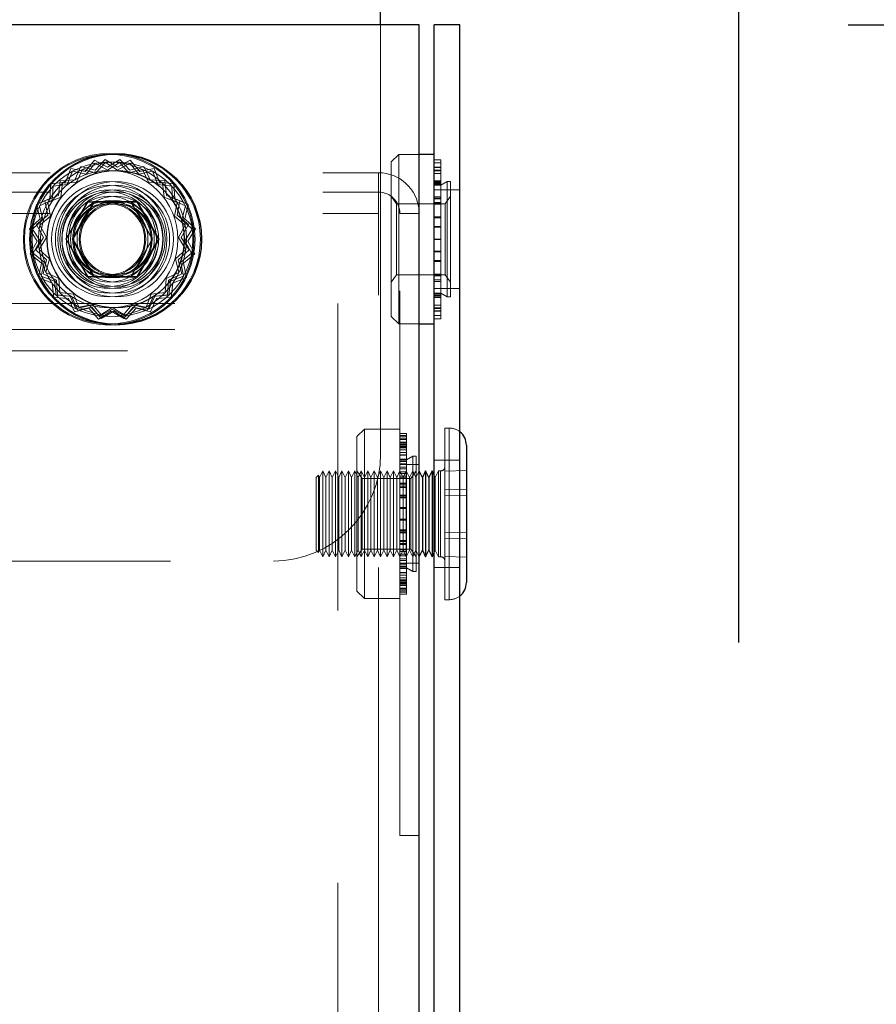
# Model space of a CAD drawing. Units: millimetres. Extents: x 0 to 420, y 0 to 297.
# Drawn here: x 243 to 245, y 117 to 119 of the extents above; entities that cross this region are included whole.
import ezdxf

# ---------------------------------------------------------------- set-up
doc = ezdxf.new("R2010")
doc.units = ezdxf.units.MM
doc.linetypes.add('HIDDEN', pattern=[1.905, 1.27, -0.635])
doc.layers.add('DIMENSIONS', color=7, linetype='Continuous')
doc.styles.add('SLDTEXTSTYLE0', font='TXT', dxfattribs={"width": 0.7})
doc.dimstyles.new('SLDDIMSTYLE0', dxfattribs={"dimtxt": 3.694289, "dimasz": 3.556, "dimexe": 0, "dimexo": 0.0625, "dimgap": 0.923572, "dimtad": 1, "dimdec": 0, "dimlfac": 20, "dimrnd": 1e-09, "dimzin": 12, "dimdsep": 46, "dimtxsty": 'SLDTEXTSTYLE0', "dimblk1": 'CLOSED', "dimblk2": 'CLOSED', "dimsah": 1, "dimcen": 0.09, "dimadec": 0, "dimazin": 3, "dimtfac": 1, "dimtdec": 0, "dimtofl": 0, "dimtmove": 0, "dimatfit": 3, "dimldrblk": 'CLOSED', "dimfxl": 0, "dimfrac": 2, "dimtolj": 1, "dimtzin": 12, "dimarcsym": 0})
doc.dimstyles.new('SLDDIMSTYLE3', dxfattribs={"dimtxt": 3.694289, "dimasz": 3.556, "dimexe": 0, "dimexo": 0.0625, "dimgap": 0.923572, "dimtad": 1, "dimdec": 0, "dimlfac": 20, "dimrnd": 1e-09, "dimzin": 12, "dimdsep": 46, "dimtxsty": 'SLDTEXTSTYLE0', "dimblk1": 'CLOSED', "dimblk2": 'CLOSED', "dimsah": 1, "dimcen": 0.09, "dimadec": 0, "dimazin": 3, "dimtfac": 1, "dimtdec": 0, "dimtmove": 0, "dimatfit": 0, "dimldrblk": 'CLOSED', "dimfxl": 0, "dimfrac": 2, "dimtolj": 1, "dimtzin": 12, "dimarcsym": 0})

# ---------------------------------------------------------------- blocks, each defined once
blk = doc.blocks.new('_CLOSED')
at = {"color": 0, "linetype": 'ByBlock', "lineweight": -2}
for p, q in [((-1, 0.166667), (0, 0)), ((-1, 0.166667), (-1, -0.166667)), ((0, 0), (-1, -0.166667)), ((0, 0), (-1, 0))]:
    blk.add_line(p, q, dxfattribs=at)
blk = doc.blocks.new('_D_7')
at = {"layer": 'DIMENSIONS'}
for p, q in [((245.2561, 119.1232), (258.22, 119.1232)), ((257.22, 83.0982), (257.22, 119.1232)), ((248.2301, 105.598), (248.2301, 106.4873)), ((248.2301, 106.4873), (252.7466, 106.4873)), ((252.7466, 106.4873), (252.7466, 105.598)), ((248.2301, 98.0524), (248.2301, 97.1632)), ((252.7466, 97.1632), (252.7466, 98.0524)), ((248.2301, 97.1632), (252.7466, 97.1632)), ((241.4665, 83.0982), (258.22, 83.0982))]:
    blk.add_line(p, q, dxfattribs=at)
at = {"layer": 'DIMENSIONS', "xscale": 3.556, "yscale": 3.556}
for p, rotation in [((257.22, 119.1232), 90.0000000000004), ((257.22, 83.0982), 270.0000000000004)]:
    blk.add_blockref('_CLOSED', p, dxfattribs=dict(at, rotation=rotation))
at = {"layer": 'DIMENSIONS', "char_height": 2.91042, "attachment_point": 1, "rotation": 90, "style": 'SLDTEXTSTYLE0'}
for s, insert in [('28.4', (248.9949, 98.0524)), ('721', (253.4683, 98.5914))]:
    blk.add_mtext(s, dxfattribs=dict(at, insert=insert))
blk = doc.blocks.new('_D_8')
at = {"layer": 'DIMENSIONS'}
for p, q in [((232.0031, 133.6241), (231.1138, 133.6241)), ((231.1138, 133.6241), (231.1138, 129.1076)), ((239.5486, 133.6241), (240.4379, 133.6241)), ((240.4379, 133.6241), (240.4379, 129.1076)), ((231.1138, 129.1076), (232.0031, 129.1076)), ((240.4379, 129.1076), (239.5486, 129.1076)), ((226.7915, 122.1232), (226.7915, 125.6342)), ((245.0015, 117.6832), (245.0015, 125.6342)), ((226.7915, 124.6342), (220.4415, 124.6342)), ((226.7915, 124.6342), (245.0015, 124.6342)), ((245.0015, 124.6342), (251.3515, 124.6342))]:
    blk.add_line(p, q, dxfattribs=at)
at = {"layer": 'DIMENSIONS', "xscale": 3.556, "yscale": 3.556}
blk.add_blockref('_CLOSED', (226.7915, 124.6342), dxfattribs=at)
at = {"layer": 'DIMENSIONS', "xscale": 3.556, "yscale": 3.556, "rotation": 180.0000000000006}
blk.add_blockref('_CLOSED', (245.0015, 124.6342), dxfattribs=at)
at = {"layer": 'DIMENSIONS', "char_height": 2.91042, "attachment_point": 1, "style": 'SLDTEXTSTYLE0'}
for s, insert in [('14.3', (232.0031, 132.8593)), ('364', (232.542, 128.3859))]:
    blk.add_mtext(s, dxfattribs=dict(at, insert=insert))

msp = doc.modelspace()

# ---------------------------------------------------------------- linework, layer by layer
at = {"color": 7, "linetype": 'Continuous', "lineweight": 25}
for p, q in [((244.1665, 119.1232), (244.1665, 120.8731)), ((244.2561, 119.1232), (226.8415, 119.1232)), ((244.2561, 114.7331), (244.2561, 119.1232)), ((244.2915, 114.7331), (244.2915, 119.1232)), ((244.3515, 119.1232), (244.2915, 119.1232)), ((244.3515, 114.7331), (244.3515, 119.1232)), ((244.2915, 118.8207), (244.2561, 118.8207)), ((243.4984, 118.7107), (243.4479, 118.6232)), ((243.4989, 118.7098), (243.4489, 118.6232)), ((243.4989, 118.7098), (243.4984, 118.7107)), ((243.5995, 118.7107), (243.4984, 118.7107)), ((243.599, 118.7098), (243.4989, 118.7098)), ((243.599, 118.7098), (243.5995, 118.7107)), ((243.649, 118.6232), (243.599, 118.7098)), ((243.65, 118.6232), (243.5995, 118.7107)), ((244.2565, 118.6831), (244.2561, 118.6914)), ((244.2565, 117.2332), (244.2565, 118.6831)), ((243.4489, 118.6232), (243.4479, 118.6232)), ((243.4479, 118.6232), (243.4984, 118.5356)), ((243.4489, 118.6232), (243.4989, 118.5365)), ((243.599, 118.5365), (243.649, 118.6232)), ((243.5995, 118.5356), (243.65, 118.6232)), ((243.649, 118.6232), (243.65, 118.6232)), ((243.4989, 118.5365), (243.4984, 118.5356)), ((243.4984, 118.5356), (243.5995, 118.5356)), ((243.4989, 118.5365), (243.599, 118.5365)), ((243.599, 118.5365), (243.5995, 118.5356)), ((244.2565, 118.4257), (244.2915, 118.4257)), ((244.3665, 118.1431), (244.3665, 117.8231)), ((244.264, 118.0682), (244.2565, 118.0832)), ((244.2715, 118.0832), (244.264, 118.0682)), ((244.264, 118.0682), (244.264, 117.8982)), ((244.279, 118.0682), (244.2715, 118.0832)), ((244.2715, 118.0832), (244.2715, 117.8832)), ((244.2865, 118.0832), (244.279, 118.0682)), ((244.279, 118.0682), (244.279, 117.8982)), ((244.2915, 118.0731), (244.2865, 118.0832)), ((244.2865, 118.0832), (244.2865, 117.8832)), ((244.2565, 117.8832), (244.264, 117.8982)), ((244.264, 117.8982), (244.2715, 117.8832)), ((244.2715, 117.8832), (244.279, 117.8982)), ((244.279, 117.8982), (244.2865, 117.8832)), ((244.2865, 117.8832), (244.2915, 117.8931)), ((244.2565, 117.2332), (244.2561, 117.2332))]:
    msp.add_line(p, q, dxfattribs=at)
at = {"color": 7, "linetype": 'HIDDEN', "lineweight": 18}
for p, q in [((244.1665, 118.1231), (244.1665, 119.1232)), ((243.4999, 118.8077), (243.4781, 118.7814)), ((243.4803, 118.7751), (243.5013, 118.8003)), ((243.5297, 118.791), (243.4999, 118.8077)), ((243.5243, 118.8091), (243.5011, 118.7841)), ((243.5013, 118.8003), (243.5299, 118.7843)), ((243.5253, 118.8017), (243.503, 118.7776)), ((243.5532, 118.791), (243.5243, 118.8091)), ((243.553, 118.7843), (243.5253, 118.8017)), ((243.5586, 118.8091), (243.5297, 118.791)), ((243.5299, 118.7843), (243.5576, 118.8017)), ((243.5816, 118.8003), (243.553, 118.7843)), ((243.583, 118.8077), (243.5532, 118.791)), ((243.5576, 118.8017), (243.5799, 118.7776)), ((243.5818, 118.7841), (243.5586, 118.8091)), ((243.6026, 118.7751), (243.5816, 118.8003)), ((243.6049, 118.7814), (243.583, 118.8077)), ((244.209, 118.8207), (244.1915, 118.8032)), ((244.1915, 118.8032), (244.1915, 118.4432)), ((244.209, 118.4257), (244.209, 118.8207)), ((244.2561, 118.8207), (244.209, 118.8207)), ((244.3067, 118.8085), (244.2915, 118.8085)), ((244.3067, 118.8084), (244.2915, 118.8084)), ((244.3067, 118.8011), (244.2915, 118.8011)), ((244.3067, 118.801), (244.2915, 118.801)), ((244.3067, 118.8085), (244.3067, 118.7904)), ((226.8865, 118.7782), (244.1615, 118.7782)), ((243.4446, 118.7881), (243.4319, 118.7564)), ((243.436, 118.7511), (243.4481, 118.7815)), ((243.4781, 118.7814), (243.4446, 118.7881)), ((243.4481, 118.7815), (243.4803, 118.7751)), ((243.468, 118.7924), (243.4538, 118.7614)), ((243.4713, 118.7857), (243.4576, 118.7559)), ((243.5011, 118.7841), (243.468, 118.7924)), ((243.503, 118.7776), (243.4713, 118.7857)), ((243.5799, 118.7776), (243.6116, 118.7857)), ((243.6149, 118.7924), (243.5818, 118.7841)), ((243.6348, 118.7815), (243.6026, 118.7751)), ((243.6383, 118.7881), (243.6049, 118.7814)), ((243.6116, 118.7857), (243.6254, 118.7559)), ((243.6292, 118.7614), (243.6149, 118.7924)), ((243.647, 118.7511), (243.6348, 118.7815)), ((243.651, 118.7564), (243.6383, 118.7881)), ((244.1615, 118.7782), (244.1615, 118.6831)), ((244.3067, 118.791), (244.2915, 118.791)), ((244.3067, 118.7904), (244.2915, 118.7904)), ((244.3067, 118.7902), (244.2915, 118.7902)), ((244.3067, 118.7843), (244.2915, 118.7843)), ((244.3067, 118.7837), (244.2915, 118.7837)), ((244.3067, 118.7835), (244.2915, 118.7835)), ((244.3067, 118.7829), (244.2915, 118.7829)), ((244.3067, 118.7827), (244.2915, 118.7827)), ((244.3067, 118.7765), (244.2915, 118.7765)), ((244.3067, 118.7764), (244.2915, 118.7764)), ((244.3067, 118.7904), (244.3067, 118.7591)), ((243.4319, 118.7564), (243.398, 118.7524)), ((243.4197, 118.7591), (243.4157, 118.7252)), ((243.4538, 118.7614), (243.4197, 118.7591)), ((243.4249, 118.7537), (243.421, 118.7211)), ((243.4576, 118.7559), (243.4249, 118.7537)), ((243.6254, 118.7559), (243.6581, 118.7537)), ((243.6632, 118.7591), (243.6292, 118.7614)), ((243.6849, 118.7524), (243.651, 118.7564)), ((243.6581, 118.7537), (243.6619, 118.7211)), ((243.6672, 118.7252), (243.6632, 118.7591)), ((244.3067, 118.7591), (244.2915, 118.7591)), ((244.3067, 118.7588), (244.2915, 118.7588)), ((244.3067, 118.756), (244.2915, 118.756)), ((244.3067, 118.7556), (244.2915, 118.7556)), ((244.3067, 118.7537), (244.2915, 118.7537)), ((244.3067, 118.7534), (244.2915, 118.7534)), ((244.3067, 118.7591), (244.3067, 118.756)), ((244.3219, 118.7576), (244.3067, 118.7489)), ((244.3067, 118.756), (244.3067, 118.722)), ((244.3219, 118.7576), (244.3219, 118.4887)), ((244.3295, 118.7576), (244.3219, 118.7576)), ((244.3295, 118.7576), (244.3295, 118.4887)), ((226.8865, 118.7331), (244.1615, 118.7331)), ((243.398, 118.7524), (243.3957, 118.7184)), ((243.4012, 118.7145), (243.4034, 118.7472)), ((243.4034, 118.7472), (243.436, 118.7511)), ((243.6795, 118.7472), (243.647, 118.7511)), ((243.6817, 118.7145), (243.6795, 118.7472)), ((243.6872, 118.7184), (243.6849, 118.7524)), ((244.3067, 118.7507), (244.2915, 118.7507)), ((244.3067, 118.7503), (244.2915, 118.7503)), ((244.3067, 118.7489), (244.2915, 118.7489)), ((244.3515, 118.7381), (244.2915, 118.7381)), ((243.3957, 118.7184), (243.3647, 118.7041)), ((243.3714, 118.7008), (243.4012, 118.7145)), ((243.4157, 118.7252), (243.384, 118.7125)), ((243.384, 118.7125), (243.3907, 118.6791)), ((243.421, 118.7211), (243.3906, 118.709)), ((243.3906, 118.709), (243.397, 118.6768)), ((243.4329, 118.6232), (243.4834, 118.7107)), ((243.4339, 118.6232), (243.4839, 118.7098)), ((243.4839, 118.7098), (243.4834, 118.7107)), ((243.4834, 118.7107), (243.4984, 118.7107)), ((243.4839, 118.7098), (243.4989, 118.7098)), ((243.584, 118.7098), (243.5845, 118.7107)), ((243.584, 118.7098), (243.634, 118.6232)), ((243.5845, 118.7107), (243.635, 118.6232)), ((243.6619, 118.7211), (243.6923, 118.709)), ((243.6989, 118.7125), (243.6672, 118.7252)), ((243.7115, 118.7008), (243.6817, 118.7145)), ((243.6923, 118.709), (243.6859, 118.6768)), ((243.7182, 118.7041), (243.6872, 118.7184)), ((243.6922, 118.6791), (243.6989, 118.7125)), ((244.2037, 118.7057), (244.1915, 118.7232)), ((244.3067, 118.722), (244.2915, 118.722)), ((244.3067, 118.7216), (244.2915, 118.7216)), ((244.3067, 118.718), (244.2915, 118.718)), ((244.3067, 118.7177), (244.2915, 118.7177)), ((244.3067, 118.7085), (244.2915, 118.7085)), ((244.3067, 118.7081), (244.2915, 118.7081)), ((244.3067, 118.722), (244.3067, 118.7085)), ((244.3067, 118.7085), (244.3067, 118.6752)), ((244.3293, 118.7232), (244.3171, 118.7057)), ((244.3293, 118.7232), (244.3293, 118.5231)), ((244.3295, 118.7232), (244.3293, 118.7232)), ((243.3647, 118.7041), (243.373, 118.671)), ((243.3795, 118.6691), (243.3714, 118.7008)), ((243.7034, 118.6691), (243.7115, 118.7008)), ((243.7099, 118.671), (243.7182, 118.7041)), ((244.2037, 118.5406), (244.2037, 118.7057)), ((244.3171, 118.7057), (244.2037, 118.7057)), ((244.3067, 118.7051), (244.2915, 118.7051)), ((244.3067, 118.7047), (244.2915, 118.7047)), ((244.3171, 118.7057), (244.3171, 118.5406)), ((226.8865, 118.6831), (244.1615, 118.6831)), ((243.373, 118.671), (243.348, 118.6478)), ((243.3554, 118.6468), (243.3795, 118.6691)), ((243.3907, 118.6791), (243.3644, 118.6572)), ((243.397, 118.6768), (243.3718, 118.6558)), ((243.6859, 118.6768), (243.7111, 118.6558)), ((243.7185, 118.6572), (243.6922, 118.6791)), ((243.7275, 118.6468), (243.7034, 118.6691)), ((243.735, 118.6478), (243.7099, 118.671)), ((244.1615, 114.6832), (244.1615, 118.6831)), ((244.2115, 118.6831), (244.2565, 118.6831)), ((244.2115, 117.2332), (244.2115, 118.6831)), ((244.2115, 118.6831), (244.2561, 118.6831)), ((244.3067, 118.6752), (244.2915, 118.6752)), ((244.3067, 118.6748), (244.2915, 118.6748)), ((244.3067, 118.6732), (244.2915, 118.6732)), ((244.3067, 118.6728), (244.2915, 118.6728)), ((244.3067, 118.6752), (244.3067, 118.6527)), ((243.348, 118.6478), (243.3661, 118.6189)), ((243.3728, 118.6191), (243.3554, 118.6468)), ((243.3644, 118.6572), (243.3811, 118.6274)), ((243.3718, 118.6558), (243.3878, 118.6272)), ((243.7111, 118.6558), (243.6951, 118.6272)), ((243.7018, 118.6274), (243.7185, 118.6572)), ((243.7101, 118.6191), (243.7275, 118.6468)), ((243.7168, 118.6189), (243.735, 118.6478)), ((244.3067, 118.6527), (244.2915, 118.6527)), ((244.3067, 118.6523), (244.2915, 118.6523)), ((244.3067, 118.6516), (244.2915, 118.6516)), ((244.3067, 118.6511), (244.2915, 118.6511)), ((244.3067, 118.6527), (244.3067, 118.6234)), ((243.3661, 118.6189), (243.3494, 118.5891)), ((243.3568, 118.5905), (243.3728, 118.6191)), ((243.3811, 118.6274), (243.363, 118.5985)), ((243.3878, 118.6272), (243.3704, 118.5995)), ((243.4339, 118.6232), (243.4329, 118.6232)), ((243.4834, 118.5356), (243.4329, 118.6232)), ((243.4839, 118.5365), (243.4339, 118.6232)), ((243.634, 118.6232), (243.584, 118.5365)), ((243.635, 118.6232), (243.5845, 118.5356)), ((243.634, 118.6232), (243.635, 118.6232)), ((243.6951, 118.6272), (243.7125, 118.5995)), ((243.72, 118.5985), (243.7018, 118.6274)), ((243.7261, 118.5905), (243.7101, 118.6191)), ((243.7335, 118.5891), (243.7168, 118.6189)), ((244.3067, 118.6234), (244.2915, 118.6234)), ((244.3067, 118.6234), (244.2915, 118.6234)), ((244.3067, 118.6229), (244.2915, 118.6229)), ((244.3067, 118.6229), (244.2915, 118.6229)), ((244.3067, 118.6234), (244.3067, 118.594)), ((243.363, 118.5985), (243.388, 118.5753)), ((243.3704, 118.5995), (243.3945, 118.5772)), ((243.7125, 118.5995), (243.6884, 118.5772)), ((243.6949, 118.5753), (243.72, 118.5985)), ((244.3067, 118.5952), (244.2915, 118.5952)), ((244.3067, 118.5947), (244.2915, 118.5947)), ((244.3067, 118.594), (244.2915, 118.594)), ((244.3067, 118.5936), (244.2915, 118.5936)), ((244.3067, 118.594), (244.3067, 118.5715)), ((243.3494, 118.5891), (243.3757, 118.5672)), ((243.382, 118.5695), (243.3568, 118.5905)), ((243.3756, 118.5373), (243.382, 118.5695)), ((243.388, 118.5753), (243.3797, 118.5422)), ((243.3945, 118.5772), (243.3864, 118.5455)), ((243.6884, 118.5772), (243.6965, 118.5455)), ((243.7032, 118.5422), (243.6949, 118.5753)), ((243.7009, 118.5695), (243.7261, 118.5905)), ((243.7073, 118.5373), (243.7009, 118.5695)), ((243.7072, 118.5672), (243.7335, 118.5891)), ((244.3067, 118.5735), (244.2915, 118.5735)), ((244.3067, 118.5731), (244.2915, 118.5731)), ((244.3067, 118.5715), (244.2915, 118.5715)), ((244.3067, 118.5711), (244.2915, 118.5711)), ((244.3067, 118.5715), (244.3067, 118.5382)), ((243.3757, 118.5672), (243.369, 118.5338)), ((243.7139, 118.5338), (243.7072, 118.5672)), ((243.369, 118.5338), (243.4007, 118.5211)), ((243.406, 118.5252), (243.3756, 118.5373)), ((243.3797, 118.5422), (243.4107, 118.5279)), ((243.3864, 118.5455), (243.4162, 118.5318)), ((243.4099, 118.4926), (243.406, 118.5252)), ((243.4107, 118.5279), (243.413, 118.4939)), ((243.4162, 118.5318), (243.4184, 118.4991)), ((243.4839, 118.5365), (243.4834, 118.5356)), ((243.4984, 118.5356), (243.4834, 118.5356)), ((243.4989, 118.5365), (243.4839, 118.5365)), ((243.584, 118.5365), (243.5845, 118.5356)), ((243.6667, 118.5318), (243.6645, 118.4991)), ((243.6965, 118.5455), (243.6667, 118.5318)), ((243.6699, 118.4939), (243.6722, 118.5279)), ((243.6722, 118.5279), (243.7032, 118.5422)), ((243.6731, 118.4926), (243.6769, 118.5252)), ((243.6769, 118.5252), (243.7073, 118.5373)), ((243.6822, 118.5211), (243.7139, 118.5338)), ((244.1915, 118.5231), (244.2037, 118.5406)), ((244.2037, 118.5406), (244.3171, 118.5406)), ((244.3067, 118.5416), (244.2915, 118.5416)), ((244.3067, 118.5412), (244.2915, 118.5412)), ((244.3067, 118.5382), (244.2915, 118.5382)), ((244.3067, 118.5378), (244.2915, 118.5378)), ((244.3067, 118.5286), (244.2915, 118.5286)), ((244.3067, 118.5283), (244.2915, 118.5283)), ((244.3067, 118.5247), (244.2915, 118.5247)), ((244.3067, 118.5243), (244.2915, 118.5243)), ((244.3067, 118.5382), (244.3067, 118.5247)), ((244.3067, 118.5247), (244.3067, 118.4907)), ((244.3171, 118.5406), (244.3293, 118.5231)), ((243.4007, 118.5211), (243.4047, 118.4872)), ((243.6782, 118.4872), (243.6822, 118.5211)), ((244.2915, 118.5082), (244.3515, 118.5082)), ((244.3293, 118.5231), (244.3295, 118.5231)), ((243.4047, 118.4872), (243.4388, 118.4849)), ((243.4426, 118.4904), (243.4099, 118.4926)), ((243.413, 118.4939), (243.4469, 118.4899)), ((243.4184, 118.4991), (243.451, 118.4952)), ((243.4388, 118.4849), (243.453, 118.4539)), ((243.4563, 118.4606), (243.4426, 118.4904)), ((243.4469, 118.4899), (243.4596, 118.4582)), ((243.451, 118.4952), (243.4631, 118.4648)), ((243.632, 118.4952), (243.6198, 118.4648)), ((243.6233, 118.4582), (243.636, 118.4899)), ((243.6266, 118.4606), (243.6404, 118.4904)), ((243.6299, 118.4539), (243.6442, 118.4849)), ((243.6645, 118.4991), (243.632, 118.4952)), ((243.636, 118.4899), (243.6699, 118.4939)), ((243.6404, 118.4904), (243.6731, 118.4926)), ((243.6442, 118.4849), (243.6782, 118.4872)), ((244.2915, 118.4974), (244.3067, 118.4974)), ((244.3067, 118.496), (244.2915, 118.496)), ((244.3067, 118.4956), (244.2915, 118.4956)), ((244.3067, 118.4929), (244.2915, 118.4929)), ((244.3067, 118.4926), (244.2915, 118.4926)), ((244.3067, 118.4907), (244.2915, 118.4907)), ((244.3067, 118.4903), (244.2915, 118.4903)), ((244.3067, 118.4875), (244.2915, 118.4875)), ((244.3067, 118.4872), (244.2915, 118.4872)), ((244.3067, 118.4974), (244.3219, 118.4887)), ((244.3067, 118.4907), (244.3067, 118.4875)), ((244.3067, 118.4875), (244.3067, 118.4561)), ((244.3219, 118.4887), (244.3295, 118.4887)), ((227.1765, 118.4732), (244.0665, 118.4732)), ((243.453, 118.4539), (243.4861, 118.4622)), ((243.488, 118.4687), (243.4563, 118.4606)), ((243.4596, 118.4582), (243.4931, 118.4649)), ((243.4631, 118.4648), (243.4953, 118.4712)), ((243.4861, 118.4622), (243.5093, 118.4372)), ((243.5103, 118.4446), (243.488, 118.4687)), ((243.4931, 118.4649), (243.5149, 118.4386)), ((243.4953, 118.4712), (243.5163, 118.446)), ((243.5093, 118.4372), (243.5382, 118.4553)), ((243.538, 118.462), (243.5103, 118.4446)), ((243.5149, 118.4386), (243.5447, 118.4553)), ((243.5163, 118.446), (243.5449, 118.462)), ((243.5666, 118.446), (243.538, 118.462)), ((243.5382, 118.4553), (243.568, 118.4386)), ((243.5447, 118.4553), (243.5736, 118.4372)), ((243.5449, 118.462), (243.5726, 118.4446)), ((243.5876, 118.4712), (243.5666, 118.446)), ((243.568, 118.4386), (243.5899, 118.4649)), ((243.5726, 118.4446), (243.5949, 118.4687)), ((243.5736, 118.4372), (243.5968, 118.4622)), ((243.6198, 118.4648), (243.5876, 118.4712)), ((243.5899, 118.4649), (243.6233, 118.4582)), ((243.5949, 118.4687), (243.6266, 118.4606)), ((243.5968, 118.4622), (243.6299, 118.4539)), ((244.0665, 118.4732), (244.0665, 118.3632)), ((244.3067, 118.4699), (244.2915, 118.4699)), ((244.3067, 118.4698), (244.2915, 118.4698)), ((244.3067, 118.4636), (244.2915, 118.4636)), ((244.3067, 118.4634), (244.2915, 118.4634)), ((244.3067, 118.4628), (244.2915, 118.4628)), ((244.3067, 118.4626), (244.2915, 118.4626)), ((244.2915, 118.462), (244.3067, 118.462)), ((244.3067, 118.4561), (244.2915, 118.4561)), ((244.3067, 118.4559), (244.2915, 118.4559)), ((244.2915, 118.4553), (244.3067, 118.4553)), ((244.3067, 118.4561), (244.3067, 118.4379)), ((244.1915, 118.4432), (244.209, 118.4257)), ((244.3067, 118.4453), (244.2915, 118.4453)), ((244.3067, 118.4452), (244.2915, 118.4452)), ((244.3067, 118.4379), (244.2915, 118.4379)), ((244.3067, 118.4378), (244.2915, 118.4378)), ((244.3067, 118.4379), (244.3067, 118.4378)), ((227.1765, 118.4131), (244.0665, 118.4131)), ((244.209, 118.4257), (244.2565, 118.4257)), ((227.0665, 118.3632), (244.0665, 118.3632)), ((244.0665, 115.8532), (244.0665, 118.3632)), ((244.129, 118.1806), (244.1115, 118.1631)), ((244.129, 117.7856), (244.129, 118.1806)), ((244.2115, 118.1806), (244.129, 118.1806)), ((244.3165, 118.1832), (244.3165, 117.7831)), ((244.3265, 118.1832), (244.3165, 118.1832)), ((244.3265, 118.1827), (244.3265, 117.7838)), ((244.3265, 118.1825), (244.3265, 117.7836)), ((244.1115, 117.8031), (244.1115, 118.1631)), ((244.2267, 118.1702), (244.2115, 118.1702)), ((244.2267, 118.1656), (244.2115, 118.1656)), ((244.2267, 118.1627), (244.2115, 118.1627)), ((244.2267, 118.1583), (244.2115, 118.1583)), ((244.2267, 118.1565), (244.2115, 118.1565)), ((244.2267, 118.1702), (244.2267, 118.1656)), ((244.2267, 118.1656), (244.2267, 118.1431)), ((244.2267, 118.1505), (244.2115, 118.1505)), ((244.2267, 118.1496), (244.2115, 118.1496)), ((244.2267, 118.1464), (244.2115, 118.1464)), ((244.2267, 118.1438), (244.2115, 118.1438)), ((244.2267, 118.1431), (244.2115, 118.1431)), ((244.2267, 118.1399), (244.2115, 118.1399)), ((244.2115, 118.1382), (244.2267, 118.1382)), ((244.2267, 118.1367), (244.2115, 118.1367)), ((244.2267, 118.1431), (244.2267, 118.1108)), ((244.2115, 118.132), (244.2267, 118.132)), ((244.2267, 118.1263), (244.2115, 118.1263)), ((244.2267, 118.1259), (244.2115, 118.1259)), ((244.2267, 118.1206), (244.2115, 118.1206)), ((244.2267, 118.1202), (244.2115, 118.1202)), ((244.2267, 118.1108), (244.2115, 118.1108)), ((244.2419, 118.1177), (244.2267, 118.1089)), ((244.2267, 118.1108), (244.2267, 118.1049)), ((244.2419, 118.1177), (244.2419, 117.8487)), ((244.2495, 118.1177), (244.2419, 118.1177)), ((244.2495, 118.1177), (244.2495, 117.8487)), ((244.2267, 118.1089), (244.2115, 118.1089)), ((244.2267, 118.1057), (244.2115, 118.1057)), ((244.2267, 118.1049), (244.2115, 118.1049)), ((244.2267, 118.1001), (244.2115, 118.1001)), ((244.2565, 118.0982), (244.2115, 118.0982)), ((244.2267, 118.0922), (244.2115, 118.0922)), ((244.2267, 118.0879), (244.2115, 118.0879)), ((244.2267, 118.1049), (244.2267, 118.0708)), ((244.3515, 118.1081), (244.2915, 118.1081)), ((244.0215, 118.0731), (244.0165, 118.0682)), ((244.0165, 118.0195), (244.0165, 118.0682)), ((244.0215, 118.0731), (244.0215, 118.0216)), ((244.024, 118.0682), (244.0215, 118.0731)), ((244.0315, 118.0832), (244.024, 118.0682)), ((244.024, 118.0682), (244.024, 117.8982)), ((244.0315, 118.0832), (244.0315, 117.8832)), ((244.039, 118.0682), (244.0315, 118.0832)), ((244.0465, 118.0832), (244.039, 118.0682)), ((244.039, 118.0682), (244.039, 117.8982)), ((244.0465, 118.0832), (244.0465, 117.8832)), ((244.054, 118.0682), (244.0465, 118.0832)), ((244.0615, 118.0832), (244.054, 118.0682)), ((244.054, 118.0682), (244.054, 117.8982)), ((244.0615, 118.0832), (244.0615, 117.8832)), ((244.069, 118.0682), (244.0615, 118.0832)), ((244.0765, 118.0832), (244.069, 118.0682)), ((244.069, 118.0682), (244.069, 117.8982)), ((244.0765, 118.0832), (244.0765, 117.8832)), ((244.084, 118.0682), (244.0765, 118.0832)), ((244.0915, 118.0832), (244.084, 118.0682)), ((244.084, 118.0682), (244.084, 117.8982)), ((244.0915, 118.0832), (244.0915, 117.8832)), ((244.099, 118.0682), (244.0915, 118.0832)), ((244.1065, 118.0832), (244.099, 118.0682)), ((244.099, 118.0682), (244.099, 117.8982)), ((244.1065, 118.0832), (244.1065, 117.8832)), ((244.114, 118.0682), (244.1065, 118.0832)), ((244.1237, 118.0657), (244.1115, 118.0832)), ((244.1215, 118.0832), (244.114, 118.0682)), ((244.114, 118.0682), (244.114, 117.8982)), ((244.1215, 118.0832), (244.1215, 117.8832)), ((244.129, 118.0682), (244.1215, 118.0832)), ((244.1237, 118.0594), (244.1237, 118.0657)), ((244.2371, 118.0657), (244.1237, 118.0657)), ((244.1365, 118.0832), (244.129, 118.0682)), ((244.1365, 118.0832), (244.1365, 117.8832)), ((244.144, 118.0682), (244.1365, 118.0832)), ((244.1515, 118.0832), (244.144, 118.0682)), ((244.144, 118.0682), (244.144, 117.8982)), ((244.1515, 118.0832), (244.1515, 117.8832)), ((244.159, 118.0682), (244.1515, 118.0832)), ((244.1665, 118.0832), (244.159, 118.0682)), ((244.159, 118.0682), (244.159, 117.8982)), ((244.1665, 118.0832), (244.1665, 117.8832)), ((244.174, 118.0682), (244.1665, 118.0832)), ((244.1815, 118.0832), (244.174, 118.0682)), ((244.174, 118.0682), (244.174, 117.8982)), ((244.1815, 118.0832), (244.1815, 117.8832)), ((244.189, 118.0682), (244.1815, 118.0832)), ((244.1965, 118.0832), (244.189, 118.0682)), ((244.189, 118.0682), (244.189, 117.8982)), ((244.1965, 118.0832), (244.1965, 117.8832)), ((244.204, 118.0682), (244.1965, 118.0832)), ((244.2115, 118.0832), (244.204, 118.0682)), ((244.204, 118.0682), (244.204, 117.8982)), ((244.219, 118.0682), (244.2115, 118.0832)), ((244.2267, 118.0812), (244.2115, 118.0812)), ((244.2267, 118.0773), (244.2115, 118.0773)), ((244.2267, 118.0708), (244.2115, 118.0708)), ((244.2267, 118.0673), (244.2115, 118.0673)), ((244.2265, 118.0832), (244.219, 118.0682)), ((244.219, 118.0682), (244.219, 117.8982)), ((244.2265, 118.0832), (244.2265, 117.8832)), ((244.234, 118.0682), (244.2265, 118.0832)), ((244.2267, 118.0708), (244.2267, 118.0549)), ((244.2415, 118.0832), (244.234, 118.0682)), ((244.234, 118.0682), (244.234, 117.8982)), ((244.2493, 118.0832), (244.2371, 118.0657)), ((244.2371, 117.9007), (244.2371, 118.0657)), ((244.2415, 118.0832), (244.2415, 117.8832)), ((244.249, 118.0682), (244.2415, 118.0832)), ((244.2565, 118.0832), (244.249, 118.0682)), ((244.249, 118.0682), (244.249, 117.8982)), ((244.2493, 117.8832), (244.2493, 118.0832)), ((244.2495, 118.0832), (244.2493, 118.0832)), ((244.294, 118.0682), (244.2915, 118.0731)), ((244.3015, 118.0832), (244.294, 118.0682)), ((244.294, 118.0682), (244.294, 117.8982)), ((244.3015, 118.0832), (244.3015, 117.8832)), ((244.3065, 118.0832), (244.3015, 118.0832)), ((244.3065, 118.083), (244.3065, 117.8833)), ((244.3065, 118.083), (244.3065, 117.8833)), ((244.3165, 118.0828), (244.3665, 118.0839)), ((244.1237, 117.9007), (244.1237, 118.0594)), ((244.2267, 118.0549), (244.2115, 118.0549)), ((244.2267, 118.052), (244.2115, 118.052)), ((244.2267, 118.0475), (244.2115, 118.0475)), ((244.2267, 118.0449), (244.2115, 118.0449)), ((244.2267, 118.0549), (244.2267, 118.0223)), ((244.0165, 117.8982), (244.0165, 118.0195)), ((244.0215, 118.0216), (244.0215, 117.8931)), ((244.2267, 118.027), (244.2115, 118.027)), ((244.2267, 118.0253), (244.2115, 118.0253)), ((244.2267, 118.0223), (244.2115, 118.0223)), ((244.2267, 118.0207), (244.2115, 118.0207)), ((244.2267, 118.0223), (244.2267, 117.9978)), ((244.3165, 118.0401), (244.3665, 118.0406)), ((244.3165, 118.0259), (244.3665, 118.0264)), ((244.2267, 117.9978), (244.2115, 117.9978)), ((244.2267, 117.9972), (244.2115, 117.9972)), ((244.2267, 117.9964), (244.2115, 117.9964)), ((244.2267, 117.9959), (244.2115, 117.9959)), ((244.2267, 117.9978), (244.2267, 117.9699)), ((244.2267, 117.9704), (244.2115, 117.9704)), ((244.2267, 117.9699), (244.2115, 117.9699)), ((244.2267, 117.9691), (244.2115, 117.9691)), ((244.2267, 117.9685), (244.2115, 117.9685)), ((244.2267, 117.9699), (244.2267, 117.9393)), ((244.2267, 117.9456), (244.2115, 117.9456)), ((244.2267, 117.944), (244.2115, 117.944)), ((244.2267, 117.941), (244.2115, 117.941)), ((244.2267, 117.9393), (244.2115, 117.9393)), ((244.2267, 117.9393), (244.2267, 117.9188)), ((244.3165, 117.9404), (244.3665, 117.9399)), ((244.2267, 117.9214), (244.2115, 117.9214)), ((244.2267, 117.9188), (244.2115, 117.9188)), ((244.2267, 117.9143), (244.2115, 117.9143)), ((244.2267, 117.9114), (244.2115, 117.9114)), ((244.2267, 117.9188), (244.2267, 117.8851)), ((244.3165, 117.9262), (244.3665, 117.9257)), ((244.0165, 117.8982), (244.0215, 117.8931)), ((244.0215, 117.8931), (244.024, 117.8982)), ((244.024, 117.8982), (244.0315, 117.8832)), ((244.0315, 117.8832), (244.039, 117.8982)), ((244.039, 117.8982), (244.0465, 117.8832)), ((244.0465, 117.8832), (244.054, 117.8982)), ((244.054, 117.8982), (244.0615, 117.8832)), ((244.0615, 117.8832), (244.069, 117.8982)), ((244.069, 117.8982), (244.0765, 117.8832)), ((244.0765, 117.8832), (244.084, 117.8982)), ((244.084, 117.8982), (244.0915, 117.8832)), ((244.0915, 117.8832), (244.099, 117.8982)), ((244.099, 117.8982), (244.1065, 117.8832)), ((244.1065, 117.8832), (244.114, 117.8982)), ((244.1115, 117.8832), (244.1237, 117.9007)), ((244.114, 117.8982), (244.1215, 117.8832)), ((244.1215, 117.8832), (244.129, 117.8982)), ((244.1237, 117.9007), (244.2371, 117.9007)), ((244.129, 117.8982), (244.1365, 117.8832)), ((244.1365, 117.8832), (244.144, 117.8982)), ((244.144, 117.8982), (244.1515, 117.8832)), ((244.1515, 117.8832), (244.159, 117.8982)), ((244.159, 117.8982), (244.1665, 117.8832)), ((244.1665, 117.8832), (244.174, 117.8982)), ((244.174, 117.8982), (244.1815, 117.8832)), ((244.1815, 117.8832), (244.189, 117.8982)), ((244.189, 117.8982), (244.1965, 117.8832)), ((244.1965, 117.8832), (244.204, 117.8982)), ((244.204, 117.8982), (244.2115, 117.8832)), ((244.2267, 117.899), (244.2115, 117.899)), ((244.2115, 117.8832), (244.219, 117.8982)), ((244.2267, 117.8955), (244.2115, 117.8955)), ((244.2267, 117.889), (244.2115, 117.889)), ((244.2267, 117.8851), (244.2115, 117.8851)), ((244.219, 117.8982), (244.2265, 117.8832)), ((244.2265, 117.8832), (244.234, 117.8982)), ((244.2267, 117.8851), (244.2267, 117.8741)), ((244.234, 117.8982), (244.2415, 117.8832)), ((244.2371, 117.9007), (244.2493, 117.8832)), ((244.2415, 117.8832), (244.249, 117.8982)), ((244.249, 117.8982), (244.2565, 117.8832)), ((244.2493, 117.8832), (244.2495, 117.8832)), ((244.2915, 117.8931), (244.294, 117.8982)), ((244.294, 117.8982), (244.3015, 117.8832)), ((244.3015, 117.8832), (244.3065, 117.8832)), ((244.3165, 117.8835), (244.3665, 117.8825)), ((227.1665, 117.8731), (243.9165, 117.8731)), ((244.2267, 117.8784), (244.2115, 117.8784)), ((244.2267, 117.8741), (244.2115, 117.8741)), ((244.2115, 117.8682), (244.2565, 117.8682)), ((244.2267, 117.8662), (244.2115, 117.8662)), ((244.2267, 117.8614), (244.2115, 117.8614)), ((244.2267, 117.8606), (244.2115, 117.8606)), ((244.2267, 117.8741), (244.2267, 117.8404)), ((244.2915, 117.8581), (244.3515, 117.8581)), ((244.2115, 117.8574), (244.2267, 117.8574)), ((244.2267, 117.8555), (244.2115, 117.8555)), ((244.2267, 117.8461), (244.2115, 117.8461)), ((244.2267, 117.8457), (244.2115, 117.8457)), ((244.2267, 117.8404), (244.2115, 117.8404)), ((244.2267, 117.84), (244.2115, 117.84)), ((244.2267, 117.8574), (244.2419, 117.8487)), ((244.2267, 117.8404), (244.2267, 117.84)), ((244.2267, 117.84), (244.2267, 117.8098)), ((244.2419, 117.8487), (244.2495, 117.8487)), ((244.2267, 117.8343), (244.2115, 117.8343)), ((244.2267, 117.8296), (244.2115, 117.8296)), ((244.2267, 117.8281), (244.2115, 117.8281)), ((244.2267, 117.8264), (244.2115, 117.8264)), ((244.2267, 117.8232), (244.2115, 117.8232)), ((244.2267, 117.8225), (244.2115, 117.8225)), ((244.2267, 117.8199), (244.2115, 117.8199)), ((244.2267, 117.8167), (244.2115, 117.8167)), ((244.2267, 117.8158), (244.2115, 117.8158)), ((244.1115, 117.8031), (244.129, 117.7856)), ((244.2267, 117.8098), (244.2115, 117.8098)), ((244.2267, 117.808), (244.2115, 117.808)), ((244.2267, 117.8036), (244.2115, 117.8036)), ((244.2267, 117.8007), (244.2115, 117.8007)), ((244.2267, 117.7961), (244.2115, 117.7961)), ((244.2267, 117.8098), (244.2267, 117.7961)), ((244.129, 117.7856), (244.2115, 117.7856)), ((244.3165, 117.7831), (244.3265, 117.7831)), ((244.2561, 117.2332), (244.2115, 117.2332))]:
    msp.add_line(p, q, dxfattribs=at)
at = {"color": 8, "linetype": 'Continuous', "lineweight": 25}
msp.add_line((244.2561, 118.6831), (244.2565, 118.6831), dxfattribs=at)
at = {"color": 7, "linetype": 'HIDDEN', "lineweight": 18}
for centre, radius in [((243.534, 118.6232), 0.2), ((243.534, 118.6232), 0.1975), ((243.549, 118.6232), 0.1975), ((243.534, 118.6232), 0.18), ((243.549, 118.6232), 0.18), ((243.534, 118.6232), 0.16), ((243.534, 118.6232), 0.1345), ((243.549, 118.6232), 0.1345), ((243.534, 118.6232), 0.1257), ((243.534, 118.6232), 0.115), ((243.549, 118.6232), 0.1257), ((243.534, 118.6232), 0.11), ((243.549, 118.6232), 0.115), ((243.549, 118.6232), 0.11), ((243.534, 118.6232), 0.1), ((243.534, 118.6232), 0.09), ((243.549, 118.6232), 0.1), ((243.534, 118.6232), 0.085), ((243.549, 118.6232), 0.09), ((243.549, 118.6232), 0.085), ((243.534, 118.6232), 0.0825), ((243.549, 118.6232), 0.0825)]:
    msp.add_circle(centre, radius, dxfattribs=at)
at = {"color": 7, "linetype": 'Continuous', "lineweight": 25}
for radius in [0.2, 0.16]:
    msp.add_circle((243.549, 118.6232), radius, dxfattribs=at)
at = {"color": 7, "linetype": 'HIDDEN', "lineweight": 18}
for centre, radius, start, end in [((244.1615, 118.6831), 0.095, 4.9572, 90), ((244.1615, 118.6831), 0.05, 0, 90), ((244.3265, 118.1431), 0.04, 51.3178, 90), ((243.9165, 118.1232), 0.25, 270, 0), ((244.3065, 118.0932), 0.01, 270, 0), ((244.3065, 117.8732), 0.01, 0, 90), ((244.3265, 117.8231), 0.04, 270, 308.6822)]:
    msp.add_arc(centre, radius, start, end, dxfattribs=at)
at = {"color": 7, "linetype": 'Continuous', "lineweight": 25}
for centre, start, end in [((244.3265, 118.1431), 0, 51.3178), ((244.3265, 117.8231), 308.6822, 0)]:
    msp.add_arc(centre, 0.04, start, end, dxfattribs=at)

# ---------------------------------------------------------------- dimensions: what is measured, and where the dimension line sits
at = {"layer": 'DIMENSIONS'}
for base, p1, p2, angle, dimstyle, picture, middle in [((245.0015, 124.6342), (226.7915, 121.1232), (245.0015, 116.6832), 0, 'SLDDIMSTYLE3', '_D_8', (235.7758, 124.6342)), ((257.2200497774, 119.1231502979), (240.4664553227, 83.0981502979), (244.2560999837, 119.1231502979), 90, 'SLDDIMSTYLE0', '_D_7', (257.2200497774, 101.8252070368))]:
    dim = msp.add_linear_dim(base=base, p1=p1, p2=p2, angle=angle, dimstyle=dimstyle, dxfattribs=at)
    dim.commit()
    dim.dimension.update_dxf_attribs({"geometry": picture, "text_midpoint": middle, "dimtype": 160})

doc.saveas('drawing.dxf')
